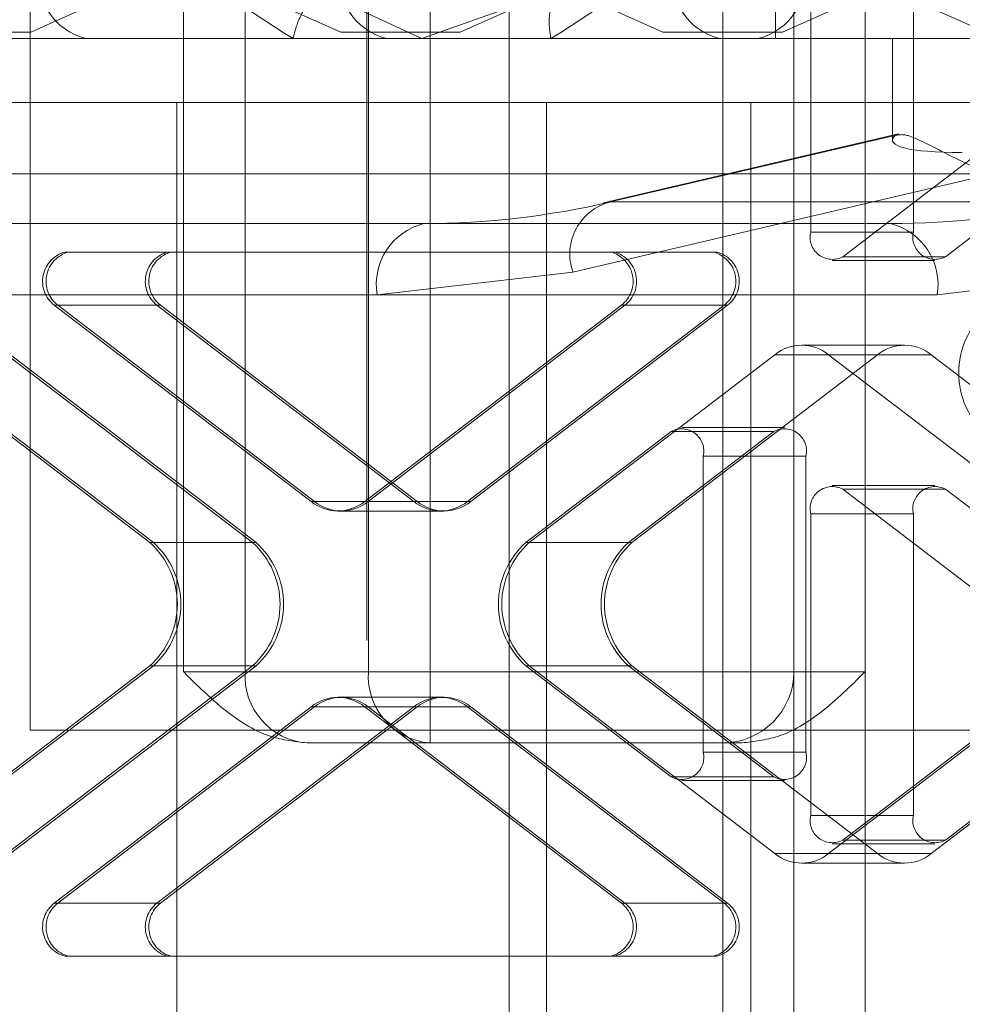
# Paper-space layout 'Sheet2' of a CAD drawing. Units: inches. Extents: x 0.1 to 18.4, y 0.1 to 10.9.
# Drawn here: x 4.2 to 4.2, y 2.5 to 2.5 of the extents above; entities that cross this region are included whole.
import ezdxf

# ---------------------------------------------------------------- set-up
doc = ezdxf.new("R2010")
doc.units = ezdxf.units.IN
doc.header["$MEASUREMENT"] = 0
doc.linetypes.add('HIDDEN', pattern=[0.07500000000000001, 0.05, -0.025])

psp = doc.layouts.new('Sheet2')

# ---------------------------------------------------------------- linework, layer by layer
at = {"color": 7, "linetype": 'HIDDEN', "lineweight": 18}
for p, q in [((4.172711679101041, 2.574849505151309), (4.172711679101041, 2.405394124573882)), ((4.175992518995989, 2.547946618012201), (4.175992518995989, 2.433117221686742)), ((4.184194618733522, 2.547946618012201), (4.184194618733522, 2.433117221686742)), ((4.180913778838509, 2.435437125824493), (4.180913778838509, 2.54562671387445)), ((4.182554198786016, 2.437077545772), (4.182554198786016, 2.543986293926944)), ((4.182132212639199, 2.488727457907214), (4.182132212639199, 2.518419058957083)), ((4.164950852329322, 2.47277667050564), (4.164950852329322, 2.512360003838972)), ((4.168483742307686, 2.506936119324537), (4.168483742307686, 2.474127720374406)), ((4.169904387655102, 2.474127720374406), (4.169904387655102, 2.506936119324537)), ((4.172745678349933, 2.506936119324537), (4.172745678349933, 2.474127720374406)), ((4.174166323697348, 2.474127720374406), (4.174166323697348, 2.506936119324537)), ((4.184194618733522, 2.474127720374406), (4.184194618733522, 2.506936119324537)), ((4.182941354299569, 2.484266957362308), (4.182941354299569, 2.491219454515113)), ((4.185309021398944, 2.484266957362308), (4.185309021398944, 2.491219454515113)), ((4.173980606876563, 2.488727457907951), (4.171594209268481, 2.489836373543422)), ((4.177092231907157, 2.489836373543422), (4.173980609168604, 2.488727458489247)), ((4.166231878188055, 2.488727457907214), (4.161403519653165, 2.488727457907214)), ((4.171008347514951, 2.488727457907214), (4.166231878188055, 2.488727457907214)), ((4.173164905827897, 2.488727457907214), (4.171008347514951, 2.488727457907214)), ((4.180840757857721, 2.488727457907214), (4.173164905827897, 2.488727457907214)), ((4.182132212639199, 2.488727457907214), (4.180840757857721, 2.488727457907214)), ((4.187084375239086, 2.488727457907214), (4.182132212639199, 2.488727457907214)), ((4.184827544720651, 2.486386587297739), (4.184827544720651, 2.488727457907214)), ((4.153026639730898, 2.487251079954459), (4.168326402436353, 2.487251079954459)), ((4.176850274520846, 2.487251079954459), (4.168326402436353, 2.487251079954459)), ((4.168326402436353, 2.487251079954459), (4.168326402436353, 2.40523008257913)), ((4.176850274520846, 2.487251079954459), (4.181563513179669, 2.487251079954459)), ((4.176850274520846, 2.487251079954459), (4.176850274520846, 2.40523008257913)), ((4.181563513179669, 2.487251079954459), (4.181563513179669, 2.40523008257913)), ((4.181563513179669, 2.487251079954459), (4.193241073172107, 2.487251079954459)), ((4.178162300848205, 2.484942702717106), (4.18496623083864, 2.486532342578059)), ((4.178320527144732, 2.484960799343821), (4.184885039884169, 2.486494502825929)), ((4.187114078037048, 2.486322560591295), (4.183684178689551, 2.483698699223342)), ((4.186051845788926, 2.483698699223342), (4.189481745136423, 2.486322560591295)), ((3.917908481893394, 2.485610660006952), (4.433636020845567, 2.485610660006952)), ((4.177459298329579, 2.483345301061321), (4.187084375239086, 2.485594061107588)), ((4.18908265032371, 2.484960799343821), (4.178320527144732, 2.484960799343821)), ((4.16377118675254, 2.484462366043697), (4.174020857089828, 2.484462366043697)), ((4.184782980268807, 2.484462366043697), (4.174020857089828, 2.484462366043697)), ((4.182941354299569, 2.484266957362308), (4.185309021398944, 2.484266957362308)), ((4.165750583548692, 2.483806198064694), (4.178331134607889, 2.483806198064694)), ((4.178331134607889, 2.483806198064694), (4.180698801707264, 2.483806198064694)), ((4.180698801707264, 2.483806198064694), (4.180778747456533, 2.483806198064694)), ((4.185804237658932, 2.483610789383305), (4.183436570559557, 2.483610789383305)), ((4.183684178689551, 2.483698699223342), (4.186051845788926, 2.483698699223342)), ((4.17294464477193, 2.48282194609619), (4.177459298329579, 2.483345301061321)), ((4.190373846144353, 2.483345301061321), (4.185859192586705, 2.48282194609619)), ((4.185859192586705, 2.48282194609619), (3.923034786724346, 2.48282194609619)), ((4.162694974434642, 2.48282194609619), (4.17294464477193, 2.48282194609619)), ((4.171421838753305, 2.478053861570229), (4.165502975418698, 2.482581771946725)), ((4.165502975418698, 2.482581771946725), (4.167870642518073, 2.482581771946725)), ((4.165582921167966, 2.482581771946725), (4.167950588267342, 2.482581771946725)), ((4.171501784502573, 2.478053861570229), (4.165582921167966, 2.482581771946725)), ((4.167870642518073, 2.482581771946725), (4.17378950585268, 2.478053861570229)), ((4.173869451601949, 2.478053861570229), (4.167950588267342, 2.482581771946725)), ((4.178578742737884, 2.482581771946725), (4.172659879403277, 2.478053861570229)), ((4.178658688487152, 2.482581771946725), (4.172739825152545, 2.478053861570229)), ((4.175027546502651, 2.478053861570229), (4.180946409837259, 2.482581771946725)), ((4.181026355586527, 2.482581771946725), (4.17510749225192, 2.478053861570229)), ((4.180946409837259, 2.482581771946725), (4.178578742737884, 2.482581771946725)), ((4.181026355586527, 2.482581771946725), (4.178658688487152, 2.482581771946725)), ((4.182735333900113, 2.481658230419094), (4.185103000999488, 2.481658230419094)), ((4.162045350330723, 2.481438455819002), (4.167707716803389, 2.477106764671952)), ((4.162125296079991, 2.481438455819002), (4.167787662552658, 2.477106764671952)), ((4.170075383902764, 2.477106764671952), (4.164413017430098, 2.481438455819002)), ((4.164492963179367, 2.481438455819002), (4.170155329652033, 2.477106764671952)), ((4.17645394710246, 2.477106764671952), (4.182116313575127, 2.481438455819002)), ((4.178821614201835, 2.477106764671952), (4.184483980674503, 2.481438455819002)), ((4.182116313575127, 2.481438455819002), (4.184483980674503, 2.481438455819002)), ((4.183354354225099, 2.481438455819002), (4.189016720697766, 2.477106764671952)), ((4.185722021324474, 2.481438455819002), (4.183354354225099, 2.481438455819002)), ((4.185722021324474, 2.481438455819002), (4.191384387797141, 2.477106764671952)), ((4.176374001353191, 2.477106764671952), (4.179722448609642, 2.479668315466509)), ((4.182090115709017, 2.479668315466509), (4.178741668452567, 2.477106764671952)), ((4.179722448609642, 2.479668315466509), (4.182090115709017, 2.479668315466509)), ((4.179970056739636, 2.479756225306545), (4.182337723839011, 2.479756225306545)), ((4.180465272999625, 2.479100057327543), (4.180465272999625, 2.472272181321532)), ((4.180465272999625, 2.479100057327543), (4.182832940099, 2.479100057327543)), ((4.182832940099, 2.479100057327543), (4.182832940099, 2.472272181321532)), ((4.183436570559557, 2.478424178924561), (4.185804237658932, 2.478424178924561)), ((4.183684178689551, 2.478336269084525), (4.187114078037048, 2.475712407716572)), ((4.186051845788926, 2.478336269084525), (4.183684178689551, 2.478336269084525)), ((4.189481745136423, 2.475712407716572), (4.186051845788926, 2.478336269084525)), ((4.17378950585268, 2.478053861570229), (4.171421838753305, 2.478053861570229)), ((4.173869451601949, 2.478053861570229), (4.171501784502573, 2.478053861570229)), ((4.172659879403277, 2.478053861570229), (4.175027546502651, 2.478053861570229)), ((4.172739825152545, 2.478053861570229), (4.17510749225192, 2.478053861570229)), ((4.174408526177666, 2.477834086970138), (4.17204085907829, 2.477834086970138)), ((4.174488471926934, 2.477834086970138), (4.174408526177666, 2.477834086970138)), ((4.182941354299569, 2.470815513792754), (4.182941354299569, 2.477768010945559)), ((4.185309021398944, 2.477768010945559), (4.182941354299569, 2.477768010945559)), ((4.185309021398944, 2.470815513792754), (4.185309021398944, 2.477768010945559)), ((4.167707716803389, 2.477106764671952), (4.170075383902764, 2.477106764671952)), ((4.167787662552658, 2.477106764671952), (4.170155329652033, 2.477106764671952)), ((4.178741668452567, 2.477106764671952), (4.176374001353191, 2.477106764671952)), ((4.178821614201835, 2.477106764671952), (4.17645394710246, 2.477106764671952)), ((4.167707716803389, 2.474265473977121), (4.162045350330723, 2.469933782830072)), ((4.167787662552658, 2.474265473977121), (4.162125296079991, 2.469933782830072)), ((4.164413017430098, 2.469933782830072), (4.170075383902764, 2.474265473977121)), ((4.170155329652033, 2.474265473977121), (4.164492963179367, 2.469933782830072)), ((4.170075383902764, 2.474265473977121), (4.167707716803389, 2.474265473977121)), ((4.170155329652033, 2.474265473977121), (4.167787662552658, 2.474265473977121)), ((4.179722448609642, 2.471703923182565), (4.176374001353191, 2.474265473977121)), ((4.176374001353191, 2.474265473977121), (4.178741668452567, 2.474265473977121)), ((4.17645394710246, 2.474265473977121), (4.178821614201835, 2.474265473977121)), ((4.182116313575127, 2.469933782830072), (4.17645394710246, 2.474265473977121)), ((4.178741668452567, 2.474265473977121), (4.182090115709017, 2.471703923182565)), ((4.184483980674503, 2.469933782830072), (4.178821614201835, 2.474265473977121)), ((4.189016720697766, 2.474265473977121), (4.183354354225099, 2.469933782830072)), ((4.191384387797141, 2.474265473977121), (4.185722021324474, 2.469933782830072)), ((4.169904387655102, 2.474127720374406), (4.168483742307686, 2.474127720374406)), ((4.172745678349933, 2.474127720374406), (4.169904387655102, 2.474127720374406)), ((4.174166323697348, 2.474127720374406), (4.172745678349933, 2.474127720374406)), ((4.180913778838509, 2.474127720374406), (4.174166323697348, 2.474127720374406)), ((4.174166323697348, 2.472487300426899), (4.174166323697348, 2.474127720374406)), ((4.182554198786016, 2.474127720374406), (4.180913778838509, 2.474127720374406)), ((4.184194618733522, 2.474127720374406), (4.182554198786016, 2.474127720374406)), ((4.17204085907829, 2.473538151678936), (4.174408526177666, 2.473538151678936)), ((4.174408526177666, 2.473538151678936), (4.174488471926934, 2.473538151678936)), ((4.165502975418698, 2.468790466702348), (4.171421838753305, 2.473318377078845)), ((4.165582921167966, 2.468790466702348), (4.171501784502573, 2.473318377078845)), ((4.17378950585268, 2.473318377078845), (4.167870642518073, 2.468790466702348)), ((4.167950588267342, 2.468790466702348), (4.173869451601949, 2.473318377078845)), ((4.171421838753305, 2.473318377078845), (4.17378950585268, 2.473318377078845)), ((4.171501784502573, 2.473318377078845), (4.173869451601949, 2.473318377078845)), ((4.172659879403277, 2.473318377078845), (4.178578742737884, 2.468790466702348)), ((4.175027546502651, 2.473318377078845), (4.172659879403277, 2.473318377078845)), ((4.172739825152545, 2.473318377078845), (4.178658688487152, 2.468790466702348)), ((4.17510749225192, 2.473318377078845), (4.172739825152545, 2.473318377078845)), ((4.180946409837259, 2.468790466702348), (4.175027546502651, 2.473318377078845)), ((4.17510749225192, 2.473318377078845), (4.181026355586527, 2.468790466702348)), ((4.187114078037048, 2.472871117021741), (4.183684178689551, 2.470247255653788)), ((4.186051845788926, 2.470247255653788), (4.189481745136423, 2.472871117021741)), ((4.187034185662656, 2.47277667050564), (4.164950852329322, 2.47277667050564)), ((4.171325033002518, 2.472487300426899), (4.174166323697348, 2.472487300426899)), ((4.174166323697348, 2.472487300426899), (4.180913778838509, 2.472487300426899)), ((4.180913778838509, 2.472487300426899), (4.181353328038692, 2.472487300426899)), ((4.180465272999625, 2.472272181321532), (4.182832940099, 2.472272181321532)), ((4.182090115709017, 2.471703923182565), (4.179722448609642, 2.471703923182565)), ((4.182337723839011, 2.471616013342529), (4.179970056739636, 2.471616013342529)), ((4.182941354299569, 2.470815513792754), (4.185309021398944, 2.470815513792754)), ((4.185804237658932, 2.470159345813752), (4.183436570559557, 2.470159345813752)), ((4.183684178689551, 2.470247255653788), (4.186051845788926, 2.470247255653788)), ((4.184483980674503, 2.469933782830072), (4.182116313575127, 2.469933782830072)), ((4.183354354225099, 2.469933782830072), (4.185722021324474, 2.469933782830072)), ((4.185103000999488, 2.469714008229981), (4.182735333900113, 2.469714008229981)), ((4.167870642518073, 2.468790466702348), (4.165502975418698, 2.468790466702348)), ((4.167950588267342, 2.468790466702348), (4.165582921167966, 2.468790466702348)), ((4.178578742737884, 2.468790466702348), (4.180946409837259, 2.468790466702348)), ((4.178658688487152, 2.468790466702348), (4.181026355586527, 2.468790466702348)), ((4.178331134607889, 2.46756604058438), (4.165750583548692, 2.46756604058438)), ((4.180698801707265, 2.46756604058438), (4.178331134607889, 2.46756604058438)), ((4.180698801707265, 2.46756604058438), (4.180778747456533, 2.46756604058438))]:
    psp.add_line(p, q, dxfattribs=at)
at = {"color": 7, "linetype": 'HIDDEN', "lineweight": 18, "flags": 128}
for points in [[(4.173266976278221, 2.503491237434773), (4.172874628831404, 2.507650674789716), (4.171729372147713, 2.511473139267287), (4.169923988112557, 2.514648957528586), (4.167604738203432, 2.5169208436654), (4.164959514254865, 2.518104742974354), (4.162202616579417, 2.518104742974354), (4.15955739263085, 2.5169208436654), (4.157238142721725, 2.514648957528586), (4.155432758686569, 2.511473139267287), (4.154287502002878, 2.507650674789715), (4.15389515455606, 2.503491237434773), (4.154287502002878, 2.499331800079831), (4.155432758686569, 2.495509335602259), (4.157238142721725, 2.49233351734096), (4.15955739263085, 2.490061631204145), (4.162202616579417, 2.488877731895193), (4.164959514254865, 2.488877731895193), (4.167604738203432, 2.490061631204146), (4.169923988112557, 2.49233351734096), (4.171729372147713, 2.49550933560226), (4.172874628831404, 2.499331800079831), (4.173266976278221, 2.503491237434773)], [(4.183171301478011, 2.503491237434773), (4.182778954031193, 2.507650674789716), (4.181633697347503, 2.511473139267287), (4.179828313312346, 2.514648957528586), (4.177509063403221, 2.516920843665401), (4.174863839454654, 2.518104742974354), (4.172106941779206, 2.518104742974354), (4.169461717830639, 2.516920843665401), (4.167142467921515, 2.514648957528586), (4.165337083886358, 2.511473139267287), (4.164191827202667, 2.507650674789715), (4.16379947975585, 2.503491237434773), (4.164191827202667, 2.499331800079831), (4.165337083886358, 2.495509335602259), (4.167142467921515, 2.49233351734096), (4.169461717830639, 2.490061631204145), (4.172106941779206, 2.488877731895192), (4.174863839454654, 2.488877731895192), (4.177509063403221, 2.490061631204145), (4.179828313312346, 2.49233351734096), (4.181633697347503, 2.49550933560226), (4.182778954031193, 2.499331800079831), (4.183171301478011, 2.503491237434773)], [(4.190599545377841, 2.503491237434773), (4.190207197931024, 2.499331800079831), (4.189061941247332, 2.495509335602259), (4.187256557212176, 2.49233351734096), (4.184937307303052, 2.490061631204145), (4.182292083354485, 2.488877731895192), (4.179535185679036, 2.488877731895192), (4.17688996173047, 2.490061631204145), (4.174570711821345, 2.49233351734096), (4.172765327786188, 2.495509335602259), (4.171620071102497, 2.499331800079831), (4.171227723655679, 2.503491237434773), (4.171620071102497, 2.507650674789716), (4.172765327786188, 2.511473139267287), (4.174570711821345, 2.514648957528586), (4.17688996173047, 2.516920843665401), (4.179535185679036, 2.518104742974354), (4.182292083354485, 2.518104742974354), (4.184937307303052, 2.516920843665401), (4.187256557212176, 2.514648957528586), (4.189061941247332, 2.511473139267287), (4.190207197931024, 2.507650674789715), (4.190599545377841, 2.503491237434773)], [(4.198027789277671, 2.503491237434773), (4.197635441830855, 2.507650674789716), (4.196490185147163, 2.511473139267287), (4.194684801112007, 2.514648957528586), (4.192365551202881, 2.516920843665401), (4.189720327254315, 2.518104742974354), (4.186963429578867, 2.518104742974354), (4.1843182056303, 2.516920843665401), (4.181998955721175, 2.514648957528586), (4.180193571686019, 2.511473139267287), (4.179048315002327, 2.507650674789716), (4.17865596755551, 2.503491237434773), (4.179048315002327, 2.499331800079831), (4.180193571686019, 2.495509335602259), (4.181998955721175, 2.49233351734096), (4.1843182056303, 2.490061631204145), (4.186963429578867, 2.488877731895192), (4.189720327254316, 2.488877731895192), (4.192365551202881, 2.490061631204145), (4.194684801112007, 2.49233351734096), (4.196490185147163, 2.495509335602259), (4.197635441830855, 2.499331800079831), (4.198027789277671, 2.503491237434773)]]:
    psp.add_lwpolyline(points, dxfattribs=at)
at = {"color": 7, "linetype": 'HIDDEN', "lineweight": 18}
for centre, radius, start, end in [((4.1665879289007, 2.490134287569912), 0.00145118634565664, 170.7370843143895, 255.7973941558781), ((4.17352095654054, 2.49013428756991), 0.001451186345654482, 170.7370843143034, 255.7973941559289), ((4.181196808570367, 2.490134287569912), 0.001451186345656858, 170.7370843143895, 255.7973941558441), ((4.181373284853138, 2.490134287569911), 0.001451186345656251, 284.2026058441321, 9.2629156856451), ((4.174011062956981, 2.503341342840024), 0.01887897933685258, 270.0297241970181, 283.1951147712268), ((4.178631654740577, 2.483757624473137), 0.001242751041175068, 104.4984563819348, 199.3770195576441), ((4.18477318613596, 2.503341342840015), 0.0188789793368433, 270.0297241970181, 283.1951147712306), ((4.174376907802475, 2.483055536381), 0.001451186345657057, 104.2026058441949, 189.262915685623), ((4.184426929556161, 2.483055536381), 0.001451186345656428, 350.737084314373, 75.79739415583904), ((4.183440748499709, 2.48415012577329), 0.0005128783357936541, 166.8326573920308, 298.3356105412177), ((4.185808415599084, 2.48415012577329), 0.0005128783357927893, 166.8326573920082, 298.335610541305), ((4.165932316139394, 2.483132198215268), 0.0006980705777711228, 105.089973666329, 232.0452364145281), ((4.166012261888663, 2.483132198215268), 0.0006980705777714174, 105.0899736663994, 232.0452364144707), ((4.168299983238769, 2.483132198215268), 0.0006980705777711228, 105.089973666329, 232.0452364145281), ((4.168379928988037, 2.483132198215268), 0.0006980705777711228, 105.089973666329, 232.0452364145281), ((4.178149402017187, 2.483132198215268), 0.0006980705777717827, 307.9547635855534, 74.91002633361012), ((4.178229347766456, 2.483132198215268), 0.0006980705777711228, 307.9547635854735, 74.91002633367101), ((4.180517069116562, 2.483132198215268), 0.0006980705777715516, 307.9547635855534, 74.91002633368049), ((4.180597014865831, 2.483132198215268), 0.0006980705777714174, 307.9547635855309, 74.91002633360063), ((4.188267424170479, 2.481017484153933), 0.001911492195498148, 131.9941845519623, 228.0058154480385), ((4.182735333900113, 2.480668552851157), 0.0009878951071052348, 51.19988943914227, 128.8001105608577), ((4.185103000999488, 2.480668552851157), 0.0009878951071052348, 51.19988943914227, 128.8001105608577), ((4.179965878799485, 2.479216888916558), 0.0005128783357943699, 346.8326573922731, 118.3356105412738), ((4.18233354589886, 2.47921688891656), 0.0005128783357931972, 346.8326573921056, 118.3356105413445), ((4.183440748499708, 2.477884842534576), 0.0005128783357926882, 61.66438945871933, 193.1673426079443), ((4.185808415599084, 2.477884842534576), 0.0005128783357926882, 61.66438945871933, 193.1673426079443), ((4.17204085907829, 2.478823764538077), 0.0009878951071075218, 231.1998894392238, 308.800110560818), ((4.172120804827559, 2.478823764538077), 0.0009878951071075218, 231.1998894392238, 308.800110560818), ((4.174408526177666, 2.478823764538075), 0.0009878951071052348, 231.199889439143, 308.8001105608586), ((4.174488471926934, 2.478823764538074), 0.0009878951071048887, 231.1998894391269, 308.8001105608747), ((4.166428823058654, 2.475686119324537), 0.001911492195499667, 311.9941845519938, 48.00581544799809), ((4.166508768807923, 2.475686119324537), 0.001911492195499073, 311.994184551974, 48.00581544801788), ((4.168796490158029, 2.475686119324537), 0.001911492195499667, 311.9941845519938, 48.00581544799809), ((4.1688764359073, 2.475686119324537), 0.001911492195498478, 311.9941845519543, 48.00581544803767), ((4.177652895097929, 2.475686119324537), 0.00191149219550145, 131.9941845520613, 228.0058154479484), ((4.177732840847198, 2.475686119324537), 0.00191149219550145, 131.9941845520613, 228.0058154479484), ((4.180020562197304, 2.475686119324537), 0.001911492195500855, 131.9941845520415, 228.0058154479682), ((4.180100507946572, 2.475686119324537), 0.001911492195500855, 131.9941845520415, 228.0058154479682), ((4.171443420114804, 2.474025194127688), 0.001542443692095291, 176.1887389505759, 265.5980503476527), ((4.174284710809633, 2.474025194127687), 0.001542443692093296, 176.1887389505364, 265.598050347716), ((4.180913778838509, 2.474127720374406), 0.001640419947507077, 270.0000000000008, 0), ((4.17204085907829, 2.472548474110996), 0.000987895107108906, 51.19988943924737, 128.8001105607125), ((4.172120804827559, 2.472548474110996), 0.00098789510710856, 51.19988943923124, 128.8001105607286), ((4.174408526177666, 2.472548474110999), 0.000987895107105927, 51.19988943917454, 128.8001105608255), ((4.174488471926934, 2.472548474110999), 0.000987895107105927, 51.19988943917454, 128.8001105608255), ((4.179965878799485, 2.472155349732515), 0.0005128783357935882, 241.6643894586799, 13.16734260787259), ((4.182333545898859, 2.472155349732514), 0.0005128783357935529, 241.6643894587437, 13.1673426079209), ((4.183440748499709, 2.470698682203737), 0.0005128783357935529, 166.8326573920791, 298.3356105411942), ((4.185808415599084, 2.470698682203736), 0.0005128783357927893, 166.8326573920082, 298.335610541305), ((4.182735333900113, 2.470703685797917), 0.0009878951071048887, 231.1998894391269, 308.8001105608747), ((4.185103000999488, 2.470703685797918), 0.0009878951071055808, 231.1998894391592, 308.8001105608424), ((4.165932316139394, 2.468240040433805), 0.0006980705777712213, 127.9547635854503, 254.9100263336528), ((4.166012261888662, 2.468240040433805), 0.0006980705777708711, 127.9547635854727, 254.9100263336624), ((4.168299983238768, 2.468240040433805), 0.0006980705777706751, 127.9547635853928, 254.9100263337232), ((4.168379928988037, 2.468240040433805), 0.0006980705777708711, 127.9547635854727, 254.9100263336624), ((4.178149402017188, 2.468240040433805), 0.0006980705777708711, 285.0899736663393, 52.04523641452733), ((4.178229347766456, 2.468240040433805), 0.0006980705777708711, 285.0899736663393, 52.04523641452733), ((4.180517069116562, 2.468240040433805), 0.0006980705777714174, 285.0899736664097, 52.04523641446985), ((4.180597014865831, 2.468240040433805), 0.0006980705777714174, 285.0899736664097, 52.04523641446985)]:
    psp.add_arc(centre, radius, start, end, dxfattribs=at)
psp.add_ellipse((4.191389224510677, 2.487259787176955), major_axis=(0.0065609094634711, 0.0008847281488191252), ratio=0.1136416045914789, start_param=2.993792378692349, end_param=3.841854457673989, dxfattribs=at)
for points in [[(4.171008347514951, 2.488727457907214), (4.16980664211113, 2.489495038774829), (4.167403231303488, 2.49103020051006), (4.165904854347934, 2.494279976246433), (4.165155665870157, 2.49590486411462)], [(4.182805547883682, 2.49590486411462), (4.182056359405904, 2.494279976246433), (4.18055798245035, 2.49103020051006), (4.178154571642708, 2.489495038774829), (4.176952866238888, 2.488727457907214)], [(4.17100834751495, 2.488727457907214), (4.171033594047064, 2.488830140904226), (4.171084087111292, 2.489035506898249), (4.171217684731507, 2.489330956757062), (4.171385626270834, 2.48960625842252), (4.171524681602663, 2.48975966850301), (4.171594209268578, 2.489836373543255)], [(4.177092231907293, 2.489836373543206), (4.177053588917432, 2.489759668502963), (4.176976302937709, 2.489606258422476), (4.176919209430362, 2.48933095675703), (4.176904572352362, 2.489035506898232), (4.176936768276712, 2.48883014090422), (4.176952866238887, 2.488727457907214)]]:
    psp.add_open_spline(points, degree=3, dxfattribs=at)
for points, knots in [([(4.184885039884169, 2.486494502825929), (4.184969030936596, 2.4865108338558), (4.185174408935117, 2.486550767088349), (4.185931374316305, 2.486133261047399), (4.186684447753682, 2.485769900605576), (4.187077289871257, 2.485597176391153), (4.187084375239086, 2.485594061107588)], [0, 0, 0, 0, 0.2700740731233632, 0.6603950181365191, 0.9938748262845812, 1, 1, 1, 1]), ([(4.168483742307686, 2.474127720374406), (4.16848720058992, 2.474124261942432), (4.168814796423337, 2.473796651924456), (4.169413249581051, 2.473207201368075), (4.170386982022778, 2.472594751311437), (4.171046534312897, 2.472519201604116), (4.171325033002518, 2.472487300426899)], [0, 0, 0, 0, 0.004362730907398785, 0.4132723621423211, 0.7522518217950848, 1, 1, 1, 1]), ([(4.181353328038692, 2.472487300426899), (4.181631826728312, 2.472519201604115), (4.182291379018431, 2.472594751311437), (4.183265111460154, 2.473207201368078), (4.183863564617877, 2.473796651924449), (4.184191160451289, 2.474124261942432), (4.184194618733522, 2.474127720374406)], [0, 0, 0, 0, 0.2477481782049143, 0.586727637857678, 0.9956372690925989, 1, 1, 1, 1])]:
    psp.add_open_spline(points, degree=3, knots=knots, dxfattribs=at)

doc.saveas('drawing.dxf')
